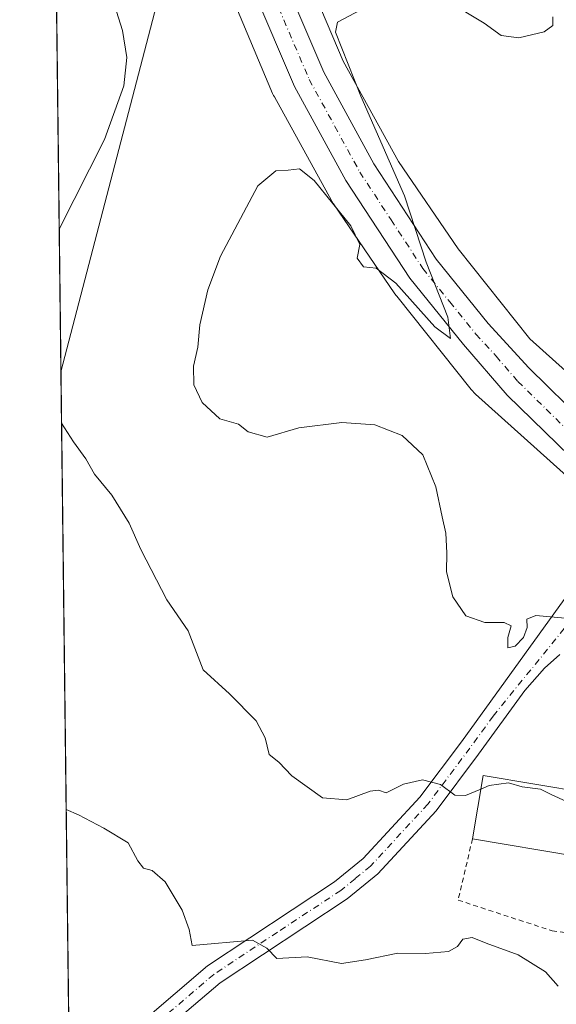
# Model space of a CAD drawing. Units: metres. Extents: x 584016 to 587486, y 4691925 to 4694280.
# Drawn here: x 584016 to 584127, y 4693399 to 4693602 of the extents above; entities that cross this region are included whole.
import ezdxf

# ---------------------------------------------------------------- set-up
doc = ezdxf.new("R2010")
doc.units = ezdxf.units.M
doc.header["$MEASUREMENT"] = 0
doc.linetypes.add('DGN Style 2', pattern=[1.6480167562047852, 0.988810053722871, -0.6592067024819142])
doc.linetypes.add('DGN Style 4', pattern=[2.6384748266838614, 1.318413404963828, -0.6592067024819142, 0.001648016756204785, -0.6592067024819142])
for name, color, linetype, lineweight in [('Carretera de calzada única Cxs', 7, 'Continuous', 13), ('Carretera de calzada única eje', 7, 'DGN Style 4', 0), ('Comarca CxS', 21, 'Continuous', 0), ('Comunidad Autónoma CxS', 142, 'Continuous', 0), ('Cultivos herbáceos CxS', 92, 'Continuous', 0), ('Cultivos leñosos CxS', 92, 'Continuous', 0), ('Curva de nivel normal', 30, 'Continuous', 0), ('Edificación industrial Cxs', 135, 'Continuous', 13), ('Municipio CxS', 4, 'Continuous', 0), ('Núcleo urbano CxS', 7, 'Continuous', 0), ('Pastizal CxS', 92, 'Continuous', 0), ('Pista no pavimentada Cxs', 111, 'Continuous', 0), ('Pista no pavimentada eje', 91, 'DGN Style 4', 0), ('Provincia CxS', 1, 'Continuous', 0), ('Valla', 7, 'DGN Style 2', 0)]:
    doc.layers.add(name, color=color, linetype=linetype, lineweight=lineweight)

# ---------------------------------------------------------------- blocks, each defined once
blk = doc.blocks.new('*U22')
at = {"layer": 'Núcleo urbano CxS', "color": 7, "linetype": 'Continuous', "lineweight": 0}
for points in [[(584138.5103000002, 4693499.2929, 358.6398000000045), (584110.4209000003, 4693524.550899999, 359.4513000000007), (584110.1129000001, 4693524.842700001, 359.4600000000065), (584109.7549000002, 4693525.2249, 359.4707999999956), (584109.5181, 4693525.507900001, 359.4786000000022), (584094.1394999997, 4693544.767899999, 359.7437000000064), (584094.0443000002, 4693544.8895, 359.7525000000023), (584093.7851, 4693545.247500001, 359.7816000000021), (584081.0943, 4693563.827299999, 360.256899999993), (584081.0484999996, 4693563.895099999, 360.2638000000007), (584080.7720999997, 4693564.3397, 360.3067000000011), (584080.6924999999, 4693564.4805, 360.3194999999978), (584068.9128999999, 4693585.8715, 361.8303000000014), (584068.7456, 4693586.192299999, 361.8349000000017), (584068.5532999998, 4693586.612299999, 361.8328000000038), (584060.9435000002, 4693604.5911, 362.3000000000029)], [(584076.3176999995, 4693609.316299999, 361.4055999999982), (584083.1272, 4693593.2283, 360.3782999999967), (584094.5226999996, 4693572.534700001, 359.5565999999963), (584106.8287000004, 4693554.518100001, 358.9850000000006), (584121.6096999999, 4693536.007099999, 358.546199999997), (584148.9935, 4693511.3837, 357.3359999999957), (584150.7708000002, 4693510.004100001, 357.2679000000062), (584166.1551000001, 4693498.103700001, 357.2330999999977), (584196.3059, 4693480.4661, 356.5292999999947), (584209.1595000001, 4693474.569499999, 356.5118999999977), (584247.1325000003, 4693462.613100001, 356.9260000000068), (584272.5900999998, 4693458.263499999, 356.7382000000071), (584374.6940000001, 4693448.3563, 355.0442999999942)]]:
    blk.add_polyline3d(points, dxfattribs=at)
blk = doc.blocks.new('*U23')
at = {"layer": 'Cultivos herbáceos CxS', "color": 92, "linetype": 'Continuous', "lineweight": 0}
for points in [[(584028.6469999999, 4693218.244200001, 387.9070999999968), (584024.9145000001, 4693529.148800001, 364.7921999999962), (584050.8172000004, 4693628.5888, 362.7271000000038)], [(584060.9435000002, 4693604.5911, 362.3000000000029), (584068.5532999998, 4693586.612299999, 361.8328000000038), (584068.7456, 4693586.192299999, 361.8349000000017), (584068.9128999999, 4693585.8715, 361.8303000000014), (584080.6924999999, 4693564.4805, 360.3194999999978), (584080.7720999997, 4693564.3397, 360.3067000000011), (584081.0484999996, 4693563.895099999, 360.2638000000007), (584081.0943, 4693563.827299999, 360.256899999993), (584093.7851, 4693545.247500001, 359.7816000000021), (584094.0443000002, 4693544.8895, 359.7525000000023), (584094.1394999997, 4693544.767899999, 359.7437000000064), (584109.5181, 4693525.507900001, 359.4786000000022), (584109.7549000002, 4693525.2249, 359.4707999999956), (584110.1129000001, 4693524.842700001, 359.4600000000065), (584110.4209000003, 4693524.550899999, 359.4513000000007), (584138.5103000002, 4693499.2929, 358.6398000000045)]]:
    blk.add_polyline3d(points, dxfattribs=at)

msp = doc.modelspace()

# ---------------------------------------------------------------- linework, layer by layer
at = {"layer": 'Carretera de calzada única Cxs', "color": 7, "linetype": 'Continuous', "lineweight": 13}
for points in [[(584022.7582, 4693708.757300001, 364.2137999999977), (584035.1700999998, 4693689.690099999, 363.698000000004), (584044.9801000003, 4693670.770099999, 363.2652999999991), (584079.1201, 4693590.950099999, 361.107799999998), (584089.4101, 4693572.100099999, 360.4075000000012), (584102.2600999996, 4693552.4301, 359.795299999998), (584112.9801000003, 4693539.1501, 359.4784000000073), (584121.3601000002, 4693530.020099999, 359.2039999999979), (584133.0301000001, 4693518.5601, 358.8736999999965), (584147.9700999996, 4693505.370100001, 358.3690000000061), (584174.6901000004, 4693486.940099999, 357.6206999999995), (584192.3400999998, 4693477.5601, 357.1459000000032), (584207.6901000004, 4693470.4101, 356.8205000000016), (584223.0301000001, 4693464.850099999, 356.5929999999935), (584248.9501, 4693457.960100001, 356.225900000005), (584280.0100999996, 4693452.940099999, 355.3947000000044), (584325.3901000004, 4693448.610099999, 354.7706000000035), (584472.3053000001, 4693435.496200001, 350.9955999999947)], [(584129.8438999997, 4693511.769500001, 359.1618000000017), (584116.9200999998, 4693524.3301, 359.4882000000071), (584107.9101, 4693534.790100001, 359.8502000000008), (584096.8501000004, 4693548.4901, 360.0902999999962), (584083.6700999998, 4693568.6601, 360.6732999999949), (584073.1001000004, 4693588.030099999, 361.1903000000021), (584038.9301000005, 4693667.920100001, 362.8365000000049), (584029.3901000004, 4693686.3201, 363.3221999999951), (584022.9079999998, 4693696.281500001, 363.5130999999965)], [(584044.9801000003, 4693670.770099999, 363.2652999999991), (584079.1201, 4693590.950099999, 361.107799999998), (584089.4101, 4693572.100099999, 360.4075000000012), (584102.2600999996, 4693552.4301, 359.795299999998), (584112.9801000003, 4693539.1501, 359.4784000000073), (584121.3601000002, 4693530.020099999, 359.2039999999979), (584133.0301000001, 4693518.5601, 358.8736999999965), (584147.9700999996, 4693505.370100001, 358.3690000000061), (584174.6901000004, 4693486.940099999, 357.6206999999995), (584192.3400999998, 4693477.5601, 357.1459000000032), (584207.6901000004, 4693470.4101, 356.8205000000016), (584223.0301000001, 4693464.850099999, 356.5929999999935), (584248.9501, 4693457.960100001, 356.225900000005), (584280.0100999996, 4693452.940099999, 355.3947000000044), (584325.3901000004, 4693448.610099999, 354.7706000000035), (584472.3053000001, 4693435.496099999, 350.9955999999947), (584475.2938999999, 4693435.2294, 350.889599999995), (584557.7401000002, 4693427.870100001, 349.0117000000027), (584595.2200999996, 4693423.3301, 348.4832000000025), (584611.0100999996, 4693420.840100001, 348.2964000000065), (584622.3295, 4693418.7797, 348.1438999999955)], [(584628.8701, 4693410.720100001, 347.7326999999932), (584617.7301000003, 4693412.6501, 347.8959999999934), (584600.4200999998, 4693415.110099999, 348.1640999999945), (584583.7701000003, 4693417.720100001, 348.4823000000033), (584557.8400999998, 4693421.110099999, 349.2021999999997), (584319.7901, 4693441.9801, 354.6252999999998), (584270.9001000002, 4693446.6601, 355.7691999999952), (584248.7801000001, 4693450.360099999, 356.2185999999929), (584230.4901000002, 4693454.9901, 356.6103000000003), (584214.1601, 4693460.550100001, 356.9634999999981), (584202.0000999998, 4693465.300100001, 357.2133999999933), (584188.9200999998, 4693471.200099999, 357.5265000000072), (584170.6401000004, 4693481.1501, 358.126099999994), (584152.5900999998, 4693493.100099999, 358.6733999999997), (584151.6237000005, 4693493.8485, 358.7171999999992), (584139.1501000002, 4693503.5101, 358.9125000000058), (584129.8438999997, 4693511.769500001, 359.1618000000017), (584116.9200999998, 4693524.3301, 359.4882000000071), (584107.9101, 4693534.790100001, 359.8502000000008), (584096.8501000004, 4693548.4901, 360.0902999999962), (584083.6700999998, 4693568.6601, 360.6732999999949), (584073.1001000004, 4693588.030099999, 361.1903000000021), (584038.9301000005, 4693667.920100001, 362.8365000000049)]]:
    msp.add_polyline3d(points, dxfattribs=at)
at = {"layer": 'Carretera de calzada única eje', "color": 7, "linetype": 'DGN Style 4', "lineweight": 0}
msp.add_polyline3d([(584022.8331000004, 4693702.5178, 363.883600000001), (584025.7901, 4693697.970100001, 363.7409000000043), (584032.2801000001, 4693688.0001, 363.4958999999944), (584037.1801000005, 4693678.540100001, 363.2468999999983), (584041.9501, 4693669.340100001, 363.0234000000055), (584059.0201000003, 4693629.4301, 362.0632000000041), (584076.1101000002, 4693589.4901, 361.098800000007), (584081.3901000004, 4693579.800100001, 360.8466999999946), (584086.5401, 4693570.380100001, 360.578800000003), (584092.9700999996, 4693560.540100001, 360.303700000004), (584099.5601000004, 4693550.460100001, 359.9768999999943), (584105.0800999999, 4693543.610099999, 359.8205000000016), (584110.4501, 4693536.970100001, 359.7045000000071), (584114.6300999997, 4693532.4001, 359.5478000000003), (584119.1401000004, 4693527.170100001, 359.406799999997), (584124.9700999996, 4693521.440099999, 359.209600000002), (584131.4001000002, 4693515.140100001, 359.0917999999947), (584136.0900999998, 4693511.030099999, 358.9327999999951), (584143.5601000004, 4693504.440099999, 358.7188000000024), (584145.4700999996, 4693502.960100001, 358.6051000000007)], dxfattribs=at)
at = {"layer": 'Comarca CxS', "color": 21, "linetype": 'Continuous', "lineweight": 0, "flags": 128}
msp.add_lwpolyline([(585645.4499000006, 4691944.867000001), (584044.1700006261, 4691925.219983062), (584043.8845505207, 4691948.997144154), (584032.1661000008, 4692925.1135), (584016.4000006285, 4694238.379983038), (586058.8068520771, 4694263.44760705), (587445.7200006527, 4694280.469983038), (587474.6200006536, 4691967.309983061)], close=True, dxfattribs=at)
at = {"layer": 'Comunidad Autónoma CxS', "color": 142, "linetype": 'Continuous', "lineweight": 0, "flags": 128}
msp.add_lwpolyline([(585645.4499000006, 4691944.867000001), (584044.1700006261, 4691925.219983062), (584043.8845505207, 4691948.997144154), (584032.1661000008, 4692925.1135), (584016.4000006285, 4694238.379983038), (586058.8068520771, 4694263.44760705), (587445.7200006527, 4694280.469983038), (587474.6200006536, 4691967.309983061)], close=True, dxfattribs=at)
at = {"layer": 'Cultivos herbáceos CxS', "color": 92, "linetype": 'Continuous', "lineweight": 0, "extrusion": (0.005064829303235173, 0.01944378871323932, 0.9997981229151233), "elevation": 94582.6941462903, "flags": 128}
msp.add_lwpolyline([(617951.5841989004, -4688331.76852894), (617951.5841989004, -4688228.989503331)], dxfattribs=at)
at = {"layer": 'Cultivos herbáceos CxS', "color": 92, "linetype": 'Continuous', "lineweight": 0, "extrusion": (-0.0007983431772623894, 0.06649737398917668, 0.9977862806737297), "elevation": 312005.09548355, "flags": 128}
msp.add_lwpolyline([(-640327.5653486741, -4675626.662903797), (-640327.5653486741, -4675781.702966412)], dxfattribs=at)
at = {"layer": 'Cultivos herbáceos CxS', "color": 92, "linetype": 'Continuous', "lineweight": 0}
msp.add_polyline3d([(584060.9435000002, 4693604.5911, 362.3000000000029), (584068.5532999998, 4693586.612299999, 361.8328000000038), (584068.7456, 4693586.192299999, 361.8349000000017), (584068.9128999999, 4693585.8715, 361.8303000000014), (584080.6924999999, 4693564.4805, 360.3194999999978), (584080.7720999997, 4693564.3397, 360.3067000000011), (584081.0484999996, 4693563.895099999, 360.2638000000007), (584081.0943, 4693563.827299999, 360.256899999993), (584093.7851, 4693545.247500001, 359.7816000000021), (584094.0443000002, 4693544.8895, 359.7525000000023), (584094.1394999997, 4693544.767899999, 359.7437000000064), (584109.5181, 4693525.507900001, 359.4786000000022), (584109.7549000002, 4693525.2249, 359.4707999999956), (584110.1129000001, 4693524.842700001, 359.4600000000065), (584110.4209000003, 4693524.550899999, 359.4513000000007), (584138.5103000002, 4693499.2929, 358.6398000000045)], dxfattribs=at)
at = {"layer": 'Cultivos leñosos CxS', "color": 92, "linetype": 'Continuous', "lineweight": 0, "extrusion": (-7.964372817949334e-05, 0.006634298655462936, 0.9999779896268852), "elevation": 31456.54437051498, "flags": 128}
msp.add_lwpolyline([(584024.9416016977, 4693423.745811998), (584023.0089166267, 4693584.734354905)], dxfattribs=at)
at = {"layer": 'Cultivos leñosos CxS', "color": 92, "linetype": 'Continuous', "lineweight": 0, "extrusion": (0.005064829303235173, 0.01944378871323932, 0.9997981229151233), "elevation": 94582.6941462903, "flags": 128}
msp.add_lwpolyline([(617951.5841989004, -4688331.76852894), (617951.5841989004, -4688228.989503331)], dxfattribs=at)
at = {"layer": 'Cultivos leñosos CxS', "color": 92, "linetype": 'Continuous', "lineweight": 0}
msp.add_polyline3d([(584050.8172000004, 4693628.5888, 362.7271000000038), (584024.9145000001, 4693529.148800001, 364.7921999999962), (584022.9818000002, 4693690.1338, 363.724000000002), (584024.7937000003, 4693687.703299999, 363.709600000002), (584027.6562999999, 4693679.925100001, 363.9486999999936), (584028.3693000004, 4693677.9879, 364.0500000000029), (584040.4243000001, 4693652.986099999, 363.6208000000042), (584043.0743000006, 4693646.674100001, 363.1037999999971)], close=True, dxfattribs=at)
at = {"layer": 'Curva de nivel normal', "color": 30, "linetype": 'Continuous', "lineweight": 0, "flags": 128}
for points, elevation in [([(584024.5606000006, 4693558.624500001), (584033.9000000004, 4693577.120100001), (584037.9000000004, 4693588.190099999), (584038.4699999997, 4693594.0101), (584037.5800000001, 4693599.600099999), (584036.3600000005, 4693603.520099999), (584036.04, 4693610.4001), (584036.7699999996, 4693612.2601), (584035.3499999996, 4693615.2301), (584034.9699999997, 4693620.2601), (584037.0099999999, 4693631.0701), (584036.8799999999, 4693639.4101), (584037.0800000001, 4693649.4801), (584034.6500000004, 4693658.530099999), (584028.2599999999, 4693672.800100001), (584023.0683000004, 4693682.926100001)], 365), ([(584129.6500000004, 4693478.300100001), (584122.7999999998, 4693478.9001), (584120.9600000001, 4693478.170100001), (584121.04, 4693476.4001), (584120.2699999996, 4693474.4001), (584118.5700000003, 4693472.600099999), (584117.0700000003, 4693472.220100001), (584117.0599999996, 4693474.4001), (584117.7800000003, 4693476.770099999), (584116.2800000003, 4693477.4901), (584112.3200000003, 4693477.440099999), (584108.3700000001, 4693478.860099999), (584105.7100000001, 4693482.7301), (584104.3899999997, 4693487.920100001), (584104.4900000002, 4693491.8101), (584104.25, 4693495.920100001), (584103.4900000002, 4693499.2301), (584102.2199999997, 4693505.440099999), (584099.5199999996, 4693512.040100001), (584095.2599999999, 4693516.040100001), (584089.6299999999, 4693518.2401), (584082.8200000003, 4693518.700099999), (584073.9500000002, 4693517.640100001), (584067.4600000001, 4693515.710100001), (584063.5199999996, 4693516.780099999), (584061.5199999996, 4693518.4001), (584057.6500000004, 4693519.440099999), (584054.04, 4693522.8201), (584052.3099999996, 4693526.4801), (584052.2199999997, 4693530.370100001), (584053.0999999996, 4693534.2401), (584053.5800000001, 4693538.860099999), (584055.1799999997, 4693546.100099999), (584057.8300000001, 4693553.040100001), (584065.5, 4693567.540100001), (584069.2000000002, 4693570.6501), (584071.7599999999, 4693570.780099999), (584074.0800000001, 4693571.030099999), (584077.1399999997, 4693568.640100001), (584084.6699999999, 4693559.290100001), (584086.5300000003, 4693555.4101), (584085.9900000002, 4693552.620100001), (584087.2800000003, 4693550.8101), (584089.9100000003, 4693550.540100001), (584093.9400000004, 4693547.4801), (584102.0099999999, 4693538.460100001), (584105.25, 4693536.020099999), (584104.6600000003, 4693540.470100001), (584100.2000000002, 4693551.790100001), (584095.75, 4693565.440099999), (584086.7800000003, 4693586.020099999), (584081.4900000002, 4693599.200099999), (584081.9100000003, 4693601.3201), (584088.9299999997, 4693605.0001)], 360), ([(584104.4400000004, 4693605.7401), (584112.1600000003, 4693601.0601), (584115.6799999997, 4693598.5601), (584119.3399999999, 4693598.0601), (584124.5599999996, 4693599.3301), (584126.3499999996, 4693600.5801), (584126.3399999999, 4693602.420100001)], 360), ([(584111.5045999996, 4693443.096200001), (584108.3499999996, 4693441.7601), (584106.1100000005, 4693441.850099999), (584103.1500000004, 4693444.040100001), (584099.4699999997, 4693445.0001), (584095.5199999996, 4693444.100099999), (584091.9800000004, 4693442.340100001), (584090.3600000005, 4693442.890100001), (584088.6500000004, 4693442.6801), (584083.8499999996, 4693440.860099999), (584078.8300000001, 4693441.300100001), (584072.5199999996, 4693445.800100001), (584069.8600000005, 4693448.640100001), (584067.8700000001, 4693450.2601), (584066.9900000002, 4693453.6601), (584065.1399999997, 4693457.170100001), (584059.6299999999, 4693462.770099999), (584054.2599999999, 4693467.7301), (584051.1399999997, 4693475.7601), (584046.7400000002, 4693482.1501), (584041.3600000005, 4693492.550100001), (584038.9699999997, 4693497.970100001), (584035.3700000001, 4693503.7401), (584031.8499999996, 4693508.0601), (584030.0199999996, 4693511.2301), (584027.5099999999, 4693514.7301), (584025.0412, 4693518.591499999)], 365), ([(584132.8488999996, 4693439.946000001), (584132.3899999997, 4693440.120100001), (584129.1600000003, 4693440.530099999), (584125.9699999997, 4693441.950099999), (584123.79, 4693443.100099999), (584120, 4693443.540100001), (584117.1900000004, 4693444.390100001), (584113.1900000004, 4693443.8101), (584111.5045999996, 4693443.096200001)], 365), ([(584025.9982000003, 4693438.877699999), (584028.5099999999, 4693437.8201), (584033.7699999996, 4693435.040100001), (584038.7400000002, 4693432.040100001), (584040.75, 4693428.300100001), (584041.9199999999, 4693426.800100001), (584043.7400000002, 4693426.290100001), (584046.4199999999, 4693423.960100001), (584049.9000000004, 4693418.090100001), (584051.3300000001, 4693414.120100001), (584051.9600000001, 4693410.8301), (584064.4000000004, 4693411.960100001), (584067.3899999997, 4693410.280099999), (584069.4400000004, 4693408.1501), (584075.6600000003, 4693408.5101), (584082.7599999999, 4693407.110099999), (584087.6799999997, 4693407.9001), (584094.3899999997, 4693409.280099999), (584100.0899999999, 4693409.1801), (584104.8099999996, 4693409.600099999), (584106.6699999999, 4693410.610099999), (584107.7699999996, 4693412.1601), (584109.7100000001, 4693412.460100001), (584112.5700000003, 4693411.300100001), (584119.1900000004, 4693408.9001), (584124.8300000001, 4693405.4001), (584127.4400000004, 4693402.470100001)], 370)]:
    msp.add_lwpolyline(points, dxfattribs=dict(at, elevation=elevation))
at = {"layer": 'Edificación industrial Cxs', "color": 135, "linetype": 'Continuous', "lineweight": 13, "extrusion": (0.01269651906823136, 0.1204322170056637, 0.9926403575871026), "elevation": 573021.5400956724, "flags": 128}
msp.add_lwpolyline([(-88814.2691033486, -4693959.355328886), (-88815.09556937346, -4693972.693106997), (-88836.62473300454, -4693971.342979012)], dxfattribs=at)
at = {"layer": 'Edificación industrial Cxs', "color": 135, "linetype": 'Continuous', "lineweight": 13, "extrusion": (0.02204155533922804, -0.003720224902174322, 0.9997501336658601), "elevation": -4218.466411071937, "flags": 128}
msp.add_lwpolyline([(4725188.519274295, 205092.4192698377), (4725188.519274295, 205113.9954978044)], dxfattribs=at)
at = {"layer": 'Edificación industrial Cxs', "color": 135, "linetype": 'Continuous', "lineweight": 13}
msp.add_3dface([(584133.2500999998, 4693442.3201, 367.5632999999943), (584131.0401, 4693429.2401, 367.5632999999943), (584109.7701000003, 4693432.8301, 367.5632999999943), (584111.9801000003, 4693445.9101, 367.5632999999943)], dxfattribs=at)
at = {"layer": 'Municipio CxS', "color": 4, "linetype": 'Continuous', "lineweight": 0, "flags": 128}
msp.add_lwpolyline([(584043.8845505207, 4691948.997144154), (584032.1661000008, 4692925.1135), (584016.4000006285, 4694238.379983038), (586058.8068520771, 4694263.44760705)], dxfattribs=at)
at = {"layer": 'Núcleo urbano CxS', "color": 7, "linetype": 'Continuous', "lineweight": 0}
for points in [[(584076.3176999995, 4693609.316299999, 361.4055999999982), (584083.1272, 4693593.2283, 360.3782999999967), (584094.5226999996, 4693572.534700001, 359.5565999999963), (584106.8287000004, 4693554.518100001, 358.9850000000006), (584121.6096999999, 4693536.007099999, 358.546199999997), (584148.9935, 4693511.3837, 357.3359999999957), (584150.7708000002, 4693510.004100001, 357.2679000000062), (584166.1551000001, 4693498.103700001, 357.2330999999977), (584196.3059, 4693480.4661, 356.5292999999947), (584209.1595000001, 4693474.569499999, 356.5118999999977), (584247.1325000003, 4693462.613100001, 356.9260000000068), (584272.5900999998, 4693458.263499999, 356.7382000000071), (584374.6940000001, 4693448.3563, 355.0442999999942), (584468.4534999998, 4693440.401500001, 351.0285000000004), (584478.6187000005, 4693447.9921, 350.8745000000054)], [(584060.9435000002, 4693604.5911, 362.3000000000029), (584068.5532999998, 4693586.612299999, 361.8328000000038), (584068.7456, 4693586.192299999, 361.8349000000017), (584068.9128999999, 4693585.8715, 361.8303000000014), (584080.6924999999, 4693564.4805, 360.3194999999978), (584080.7720999997, 4693564.3397, 360.3067000000011), (584081.0484999996, 4693563.895099999, 360.2638000000007), (584081.0943, 4693563.827299999, 360.256899999993), (584093.7851, 4693545.247500001, 359.7816000000021), (584094.0443000002, 4693544.8895, 359.7525000000023), (584094.1394999997, 4693544.767899999, 359.7437000000064), (584109.5181, 4693525.507900001, 359.4786000000022), (584109.7549000002, 4693525.2249, 359.4707999999956), (584110.1129000001, 4693524.842700001, 359.4600000000065), (584110.4209000003, 4693524.550899999, 359.4513000000007), (584138.5103000002, 4693499.2929, 358.6398000000045)]]:
    msp.add_polyline3d(points, dxfattribs=at)
at = {"layer": 'Pastizal CxS', "color": 92, "linetype": 'Continuous', "lineweight": 0}
for points in [[(584374.6940000001, 4693448.3563, 355.0442999999942), (584272.5900999998, 4693458.263499999, 356.7382000000071), (584247.1325000003, 4693462.613100001, 356.9260000000068), (584209.1595000001, 4693474.569499999, 356.5118999999977), (584196.3059, 4693480.4661, 356.5292999999947), (584166.1551000001, 4693498.103700001, 357.2330999999977), (584150.7708000002, 4693510.004100001, 357.2679000000062), (584148.9935, 4693511.3837, 357.3359999999957), (584121.6096999999, 4693536.007099999, 358.546199999997), (584106.8287000004, 4693554.518100001, 358.9850000000006), (584094.5226999996, 4693572.534700001, 359.5565999999963), (584083.1272, 4693593.2283, 360.3782999999967), (584076.3176999995, 4693609.316299999, 361.4055999999982)], [(584076.3176999995, 4693609.316299999, 361.4055999999982), (584083.1272, 4693593.2283, 360.3782999999967), (584094.5226999996, 4693572.534700001, 359.5565999999963), (584106.8287000004, 4693554.518100001, 358.9850000000006), (584121.6096999999, 4693536.007099999, 358.546199999997), (584148.9935, 4693511.3837, 357.3359999999957), (584150.7708000002, 4693510.004100001, 357.2679000000062), (584166.1551000001, 4693498.103700001, 357.2330999999977), (584196.3059, 4693480.4661, 356.5292999999947), (584209.1595000001, 4693474.569499999, 356.5118999999977), (584247.1325000003, 4693462.613100001, 356.9260000000068), (584272.5900999998, 4693458.263499999, 356.7382000000071), (584374.6940000001, 4693448.3563, 355.0442999999942), (584468.4534999998, 4693440.401500001, 351.0285000000004), (584478.6187000005, 4693447.9921, 350.8745000000054)]]:
    msp.add_polyline3d(points, dxfattribs=at)
at = {"layer": 'Pista no pavimentada Cxs', "color": 111, "linetype": 'Continuous', "lineweight": 0}
for points in [[(584026.7714999998, 4693374.463099999, 375.0415000000066), (584027.5401, 4693376.090100001, 374.8672999999981), (584035.1201, 4693389.550100001, 373.338699999993), (584055.1300999997, 4693406.620100001, 370.7883000000002), (584081.3300999999, 4693423.960100001, 367.8567999999942), (584087.2600999996, 4693428.780099999, 367.1244000000006), (584098.9200999998, 4693441.4001, 365.3950999999943), (584107.5100999996, 4693452.870100001, 363.7546000000002), (584129.6001000004, 4693483.4101, 359.3445999999968), (584135.7901, 4693493.610099999, 358.8102999999974), (584137.6401000004, 4693498.270099999, 358.8300000000018), (584137.6001000004, 4693501.110099999, 358.934699999998), (584136.8701, 4693502.840100001, 358.9312000000064), (584129.8438999997, 4693511.769500001, 359.1618000000017)], [(584035.1201, 4693389.550100001, 373.338699999993), (584055.1300999997, 4693406.620100001, 370.7883000000002), (584081.3300999999, 4693423.960100001, 367.8567999999942), (584087.2600999996, 4693428.780099999, 367.1244000000006), (584098.9200999998, 4693441.4001, 365.3950999999943), (584107.5100999996, 4693452.870100001, 363.7546000000002), (584129.6001000004, 4693483.4101, 359.3445999999968)], [(584127.7600999996, 4693470.890100001, 360.6898999999976), (584124.6401000004, 4693468.020099999, 361.187699999995), (584120.5800999999, 4693463.420100001, 362.0195999999996), (584110.9801000003, 4693450.270099999, 364.1753000000026), (584102.2600999996, 4693438.620100001, 365.5335999999952), (584090.2401000002, 4693425.610099999, 367.4575000000041), (584083.9101, 4693420.450099999, 368.1869000000006), (584057.7401000002, 4693403.1501, 371.0639999999985), (584038.5201000003, 4693386.7401, 373.3803000000044), (584031.4001000002, 4693374.090100001, 374.7391000000061), (584026.8904999997, 4693364.530099999, 375.7148000000016)], [(584127.7600999996, 4693470.890100001, 360.6898999999976), (584124.6401000004, 4693468.020099999, 361.187699999995), (584120.5800999999, 4693463.420100001, 362.0195999999996), (584110.9801000003, 4693450.270099999, 364.1753000000026), (584102.2600999996, 4693438.620100001, 365.5335999999952), (584090.2401000002, 4693425.610099999, 367.4575000000041), (584083.9101, 4693420.450099999, 368.1869000000006), (584057.7401000002, 4693403.1501, 371.0639999999985), (584038.5201000003, 4693386.7401, 373.3803000000044)]]:
    msp.add_polyline3d(points, dxfattribs=at)
at = {"layer": 'Pista no pavimentada eje', "color": 91, "linetype": 'DGN Style 4', "lineweight": 0}
msp.add_polyline3d([(584132.1074999999, 4693480.444900001, 359.7014000000054), (584114.0450999998, 4693458.145099999, 362.9786000000022), (584109.2451, 4693451.5701, 363.9152999999933), (584100.5900999998, 4693440.0101, 365.4792000000016), (584088.7500999998, 4693427.1951, 367.3191999999981), (584085.5850999998, 4693424.6151, 367.6440000000002), (584082.6201, 4693422.2051, 368.0945999999968), (584069.5351, 4693413.5551, 369.500199999995), (584056.4351000004, 4693404.8851, 370.9600000000065), (584046.8251, 4693396.6801, 372.1754999999976), (584036.8201000001, 4693388.145099999, 373.3653000000049), (584029.4700999996, 4693375.090100001, 374.7978000000003), (584026.8311000001, 4693369.497300001, 375.3638999999966)], dxfattribs=at)
at = {"layer": 'Provincia CxS', "color": 1, "linetype": 'Continuous', "lineweight": 0, "flags": 128}
msp.add_lwpolyline([(585645.4499000006, 4691944.867000001), (584044.1700006261, 4691925.219983062), (584043.8845505207, 4691948.997144154), (584032.1661000008, 4692925.1135), (584016.4000006285, 4694238.379983038), (586058.8068520771, 4694263.44760705), (587445.7200006527, 4694280.469983038), (587474.6200006536, 4691967.309983061)], close=True, dxfattribs=at)
at = {"layer": 'Valla', "color": 7, "linetype": 'DGN Style 2', "lineweight": 0}
msp.add_polyline3d([(584109.7701000003, 4693432.8301, 367.5632999999943), (584106.8101000004, 4693420.190099999, 368.8386000000028), (584126.1901000004, 4693413.860099999, 368.4545999999973), (584141.5701000001, 4693411.7501, 366.6665999999968), (584144.1001000004, 4693425.6501, 365.3309000000008), (584131.0401, 4693429.2401, 367.0810000000056)], dxfattribs=at)

# ---------------------------------------------------------------- block references
at = {"layer": 'Cultivos herbáceos CxS', "color": 92, "linetype": 'Continuous', "lineweight": 0}
msp.add_blockref('*U23', (0, 0), dxfattribs=at)
at = {"layer": 'Núcleo urbano CxS', "color": 7, "linetype": 'Continuous', "lineweight": 0}
msp.add_blockref('*U22', (0, 0), dxfattribs=at)

doc.saveas('drawing.dxf')
